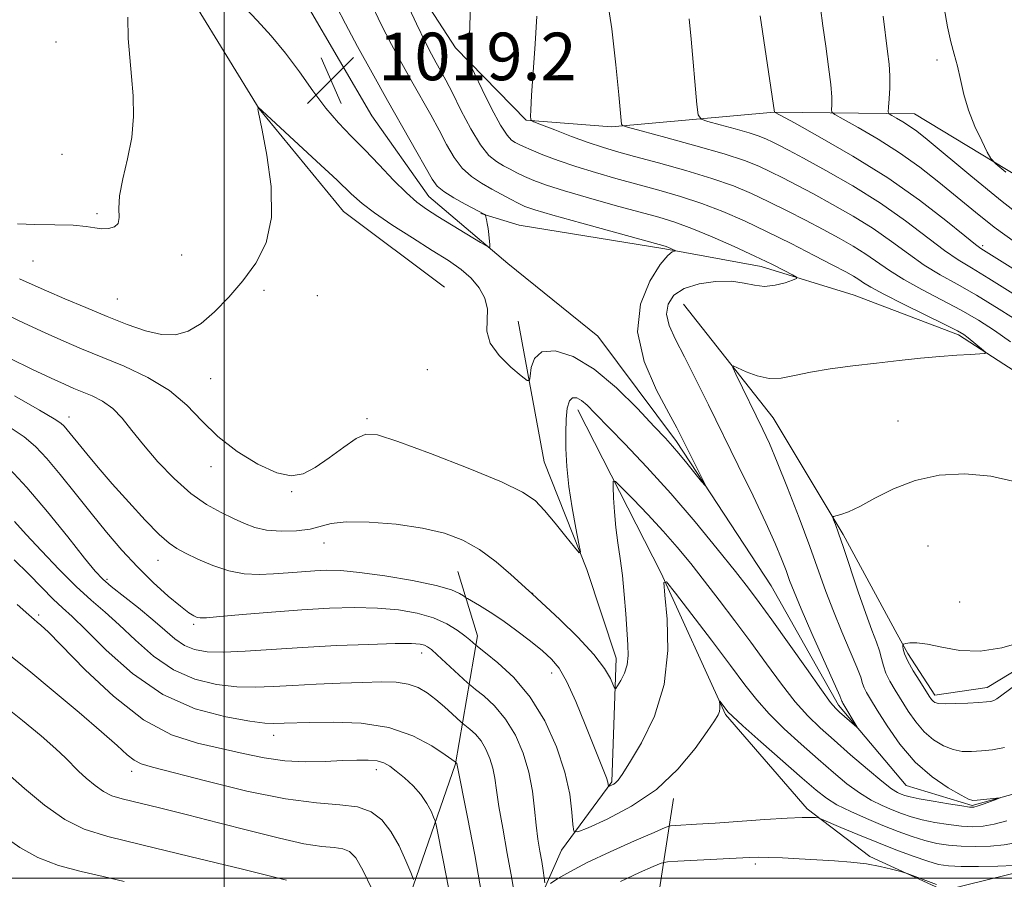
# Model space of a CAD drawing. Extents: x 2199800 to 2202700, y 327300 to 330200.
# Drawn here: x 2200466 to 2200631, y 328000 to 328144 of the extents above; entities that cross this region are included whole.
import ezdxf

# ---------------------------------------------------------------- set-up
doc = ezdxf.new("R2010")
doc.units = 0
doc.header["$MEASUREMENT"] = 0
doc.linetypes.add('rvrstm', pattern=[117.1, 50, -3.9, 0.5, -3.9, 0.5, -3.9, 0.5, -3.9, 50])
for name, color, linetype, lineweight in [('32000', 7, 'Continuous', 0), ('DTM HARD BREAKLINE', 7, 'Continuous', 0), ('DTM SPOT ELEVATION', 2, 'Continuous', 13), ('INDEX CONTOUR', 41, 'Continuous', 13), ('INTERMEDIATE CONTOUR', 44, 'Continuous', 0), ('SPOT ELEVATION', 7, 'Continuous', 0), ('STREAM - RIVER SINGLE LINE', 142, 'rvrstm', 0)]:
    doc.layers.add(name, color=color, linetype=linetype, lineweight=lineweight)
doc.styles.add('Style-ITALICS', font='ITALICS.shx')

# ---------------------------------------------------------------- blocks, each defined once
blk = doc.blocks.new('SPOT')
at = {"layer": 'SPOT ELEVATION'}
for p, q in [((-3.91, -3.91), (3.82, 3.81)), ((-1.65, 3.77), (1.72, -3.93))]:
    blk.add_line(p, q, dxfattribs=at)

msp = doc.modelspace()

# ---------------------------------------------------------------- linework, layer by layer
at = {"layer": '32000', "flags": 128}
for points in [[(2200500, 327500), (2200500, 330000)], [(2200000, 328000), (2202500, 328000)]]:
    msp.add_lwpolyline(points, dxfattribs=at)
at = {"layer": 'DTM HARD BREAKLINE'}
for points in [[(2200873.87, 328080.58, 1070.62), (2200852.99, 328076.66, 1068.2), (2200825.13, 328069.59, 1064.05), (2200799.1, 328060.64, 1060.44), (2200780.46, 328050.67, 1058.21), (2200764.22, 328047.62, 1055.05), (2200746.66, 328050.15, 1052.23), (2200725.92, 328058.26, 1050), (2200705.71, 328071.47, 1047.23), (2200684.15, 328087.92, 1045.5), (2200647.37, 328109.66, 1041.5), (2200616.11, 328128.54, 1038.93), (2200592.51, 328128.82, 1033.98), (2200565.16, 328126.37, 1029.73), (2200550.82, 328127.47, 1027.9), (2200538.93, 328139.64, 1025.58), (2200525.29, 328160.64, 1024.19), (2200512.53, 328177.46, 1021.92), (2200492.87, 328198.06, 1021.03), (2200484.64, 328207.41, 1018.95)], [(2200537.07, 328099.39, 1023.55), (2200520.09, 328112.09, 1022.91), (2200505.94, 328129.39, 1022.02), (2200495.04, 328147.11, 1021.08), (2200479.96, 328163.49, 1019.49), (2200465.79, 328179.4, 1018.55)], [(2200760.58, 328015.67, 1041.03), (2200741.96, 328007.1, 1035.89), (2200729.45, 328006.32, 1034.01), (2200709.2, 328016.28, 1032.48), (2200695.96, 328032.18, 1031.34), (2200686.89, 328048.03, 1029.81), (2200671.77, 328060.71, 1029.12), (2200658.46, 328070.59, 1027.73), (2200639.6, 328080.99, 1026.79), (2200623.52, 328091.37, 1025.66), (2200606.01, 328098.06, 1024.77), (2200590.32, 328102.87, 1023.48), (2200574.16, 328105.84, 1021.8), (2200549.67, 328109.84, 1020.61), (2200543.21, 328111.77, 1019.92)], [(2200577.29, 328096.55, 1025.16), (2200592.34, 328077.39, 1026.74), (2200604.14, 328057.8, 1028.23), (2200613.2, 328041.03, 1029.56), (2200615.01, 328037.77, 1030.4), (2200619.56, 328030.77, 1030.4), (2200628.37, 328032.06, 1030.6), (2200641.89, 328040.23, 1030.25), (2200653.5, 328042.87, 1030.25), (2200669.57, 328031.57, 1030.75), (2200688.72, 328007.27, 1031.44), (2200706.57, 327989.46, 1033.12), (2200722.56, 327971.68, 1033.91), (2200728.85, 327955.87, 1034.31), (2200736.56, 327941.89, 1034.51), (2200746.18, 327932.98, 1034.01), (2200754.89, 327926.39, 1035.89), (2200758.9, 327912.92, 1036.44), (2200761.95, 327897.14, 1037.18), (2200770.15, 327885.94, 1037.62), (2200783.04, 327879.76, 1038.96)], [(2200473.55, 327740.43, 1093.12), (2200476.93, 327751.5, 1086.05), (2200485.01, 327769.46, 1075.96), (2200494.11, 327795.28, 1071.07), (2200505.6, 327827.09, 1064.64), (2200514.7, 327852.9, 1058.36), (2200523.39, 327882.89, 1052.82), (2200533.11, 327921.67, 1046.69), (2200538.55, 327950.77, 1040.95), (2200546.79, 327982.15, 1035.52), (2200556.78, 328004.71, 1030.67), (2200565.25, 328016.19, 1027.8), (2200565.96, 328037.01, 1025.38), (2200561.04, 328051.88, 1024.14), (2200553.85, 328070.03, 1023.05), (2200549.5, 328093.69, 1021.18)], [(2200559.51, 328078.75, 1024.59), (2200573.53, 328051.27, 1027.95), (2200584.36, 328027.54, 1030.22), (2200598.06, 328011.63, 1031.61), (2200608.61, 328003.64, 1033.69), (2200621.05, 327997.93, 1034.33), (2200635.44, 328001.47, 1032.4), (2200644.29, 328006.46, 1030.52), (2200654.55, 328012.35, 1030.67), (2200662.86, 328010.4, 1031.21), (2200675.62, 327993.12, 1032), (2200692.96, 327972.55, 1033.09), (2200706.25, 327960.82, 1033.34), (2200717.15, 327943.09, 1033.64), (2200729.46, 327926.75, 1034.58), (2200742.29, 327915.95, 1035.07), (2200742.1, 327899.74, 1036.21), (2200741.95, 327886.78, 1039.62), (2200745.53, 327876.56, 1041.5), (2200757.92, 327867.15, 1040.76), (2200780.96, 327858.08, 1039.87), (2200793.79, 327847.28, 1040.95)], [(2200466.44, 327773.58, 1087.92), (2200475.36, 327823.46, 1079.1), (2200500.5, 327877.56, 1065.08), (2200511.97, 327935.74, 1053.81), (2200526.76, 327984.09, 1043.03), (2200538.94, 328019.23, 1036.07), (2200542.62, 328040.75, 1029.51), (2200539.32, 328051.57, 1026.96)], [(2200494.46, 327739.92, 1091.84), (2200518.19, 327798.45, 1078.12), (2200529.99, 327843.4, 1067.29), (2200543.33, 327893.72, 1056.51), (2200561.14, 327948.88, 1046.85), (2200571.91, 327989.43, 1038.38), (2200575.62, 328013.4, 1030.49)]]:
    msp.add_polyline3d(points, dxfattribs=at)
at = {"layer": 'DTM SPOT ELEVATION'}
for p in [(2200471.75, 328140.64, 1018.92), (2200619.94, 328137.6, 1039.58), (2200472.76, 328121.75, 1018.79), (2200478.63, 328111.74, 1019.76), (2200627.63, 328106.38, 1034.33), (2200492.86, 328104.8, 1020.52), (2200467.87, 328103.8, 1020.85), (2200506.71, 328098.84, 1022.47), (2200515.7, 328097.97, 1023.29), (2200482.05, 328097.38, 1020.98), (2200534.18, 328085.53, 1023.11), (2200497.77, 328083.98, 1022.97), (2200473.93, 328077.54, 1027.43), (2200524.07, 328077.28, 1023.71), (2200613.38, 328076.88, 1027.06), (2200497.83, 328069.2, 1024.51), (2200511.4, 328064.99, 1024.1), (2200516.82, 328056.34, 1026.57), (2200618.43, 328055.84, 1029.24), (2200488.9, 328053.42, 1028.73), (2200480.33, 328050.26, 1031.7), (2200551.94, 328047.87, 1025.97), (2200623.71, 328046.45, 1028.83), (2200468.8, 328044.25, 1037.71), (2200494.89, 328042.68, 1030.28), (2200533.25, 328037.83, 1032.58), (2200555.12, 328034.47, 1028.62), (2200508.37, 328024.02, 1036.62), (2200525.6, 328018.24, 1038.53), (2200484.48, 328017.95, 1040.55), (2200589.34, 328002.35, 1034.37)]:
    msp.add_point(p, dxfattribs=at)
at = {"layer": 'INDEX CONTOUR', "flags": 128}
for points, elevation in [([(2200620.38, 328150.547), (2200621.661, 328143.197), (2200622.23, 328140.676), (2200622.807, 328138.583), (2200623.353, 328136.553), (2200623.859, 328134.298), (2200624.437, 328131.809), (2200625.229, 328129.152), (2200626.303, 328126.439), (2200627.45, 328123.976), (2200628.387, 328122.118), (2200628.993, 328121.033), (2200629.795, 328120.155), (2200631.477, 328118.729)], 1040), ([(2200564.338, 328148.691), (2200565.2269, 328142.852), (2200565.9229, 328136.778), (2200566.412, 328131.752), (2200566.871, 328126.814), (2200567.011, 328126.579), (2200567.865, 328126.279), (2200570.167, 328125.657), (2200574.316, 328124.548), (2200579.3831, 328123.16), (2200584.105, 328121.792), (2200587.532, 328120.6709), (2200589.943, 328119.722), (2200591.93, 328118.796), (2200594.004, 328117.759), (2200596.365, 328116.537), (2200599.133, 328115.069), (2200602.356, 328113.319), (2200605.8081, 328111.346), (2200609.191, 328109.235)], 1030), ([(2200518.933, 328146.592), (2200520.418, 328143.683), (2200522.466, 328139.87), (2200524.913, 328135.43), (2200527.512, 328130.789), (2200535.019, 328117.575), (2200535.88, 328116.389), (2200536.982, 328115.46), (2200538.643, 328114.426), (2200540.534, 328113.374), (2200543.847, 328111.61), (2200543.929, 328111.5529), (2200543.978, 328111.449), (2200544.134, 328110.766), (2200544.263, 328110.111), (2200544.403, 328109.26), (2200544.534, 328108.258), (2200544.725, 328106.492), (2200544.708, 328106.102), (2200544.297, 328106.206), (2200543.142, 328106.892), (2200535.9831, 328111.286), (2200534.047, 328112.509), (2200532.414, 328113.695), (2200530.675, 328115.237), (2200528.532, 328117.401), (2200526.12, 328119.942), (2200523.6821, 328122.489), (2200521.406, 328124.784), (2200519.254, 328127.0181), (2200517.128, 328129.495), (2200514.9469, 328132.421), (2200512.685, 328135.608), (2200510.33, 328138.77), (2200507.904, 328141.664), (2200505.565, 328144.218), (2200503.509, 328146.403)], 1020), ([(2200483.818, 328144.814), (2200483.897, 328141.234), (2200484.1451, 328138.003), (2200484.452, 328134.848), (2200484.701, 328131.5449), (2200484.754, 328128.091), (2200484.47, 328124.535), (2200483.789, 328120.966), (2200482.983, 328117.62), (2200482.406, 328114.77), (2200482.287, 328112.623), (2200482.358, 328111.116), (2200482.221, 328110.121), (2200481.587, 328109.517), (2200480.581, 328109.2319), (2200479.433, 328109.1999), (2200478.267, 328109.351), (2200476.796, 328109.584), (2200474.629, 328109.791), (2200471.569, 328109.895), (2200468.193, 328109.946), (2200465.276, 328110.023)], 1020), ([(2200609.191, 328109.235), (2200612.274, 328107.076), (2200615.101, 328104.991), (2200617.778, 328103.108), (2200620.437, 328101.484), (2200623.291, 328099.891), (2200626.576, 328098.0259), (2200630.392, 328095.7049), (2200634.296, 328093.203)], 1030), ([(2200633.113, 328005.923), (2200631.216, 328005.581), (2200628.926, 328005.368), (2200626.428, 328005.2909), (2200624.002, 328005.341), (2200621.849, 328005.516), (2200619.869, 328005.834), (2200617.884, 328006.321), (2200615.743, 328006.996), (2200613.399, 328007.849), (2200610.835, 328008.864), (2200608.086, 328010.011), (2200605.405, 328011.205), (2200603.102, 328012.348), (2200601.326, 328013.428), (2200599.594, 328014.7729), (2200597.261, 328016.799), (2200590.313, 328022.923), (2200587.281, 328025.617), (2200585.53, 328027.208), (2200584.763, 328027.962), (2200584.441, 328028.356), (2200583.375, 328029.746), (2200583.3291, 328029.737), (2200583.385, 328029.127), (2200583.399, 328028.602), (2200583.338, 328028.038), (2200583.119, 328027.434), (2200582.522, 328026.448), (2200581.291, 328024.652), (2200579.227, 328021.796), (2200576.345, 328018.34), (2200572.717, 328014.922), (2200568.532, 328012.076), (2200564.45, 328009.922), (2200561.253, 328008.476), (2200559.494, 328007.771), (2200558.825, 328007.905), (2200558.673, 328008.991), (2200558.5291, 328011.099), (2200558.139, 328014.104), (2200557.314, 328017.839), (2200555.908, 328022.086), (2200553.951, 328026.4421), (2200551.515, 328030.4551), (2200548.744, 328033.746), (2200546.065, 328036.23), (2200543.975, 328037.893), (2200542.345, 328039.153), (2200541.854, 328039.596), (2200541.333, 328040.044), (2200540.48, 328040.736), (2200539.208, 328041.689), (2200537.474, 328042.76), (2200535.245, 328043.7679), (2200532.507, 328044.561), (2200529.328, 328045.112), (2200525.793, 328045.4249), (2200521.959, 328045.51), (2200517.755, 328045.396), (2200513.081, 328045.121), (2200507.987, 328044.73), (2200503.124, 328044.315), (2200499.292, 328043.974), (2200497.051, 328043.788), (2200495.997, 328043.754), (2200495.484, 328043.849), (2200494.941, 328044.088), (2200494.079, 328044.638), (2200492.684, 328045.707), (2200490.624, 328047.435), (2200488.1071, 328049.705), (2200485.4221, 328052.336), (2200482.801, 328055.175), (2200480.229, 328058.194), (2200477.633, 328061.393), (2200474.983, 328064.718), (2200472.432, 328067.893), (2200470.177, 328070.587), (2200468.295, 328072.597), (2200466.376, 328074.226), (2200463.89, 328075.904)], 1030), ([(2200634.308, 328039.759), (2200630.818, 328038.749), (2200627.18, 328038.176), (2200623.758, 328038.297), (2200620.749, 328038.83), (2200618.3071, 328039.364), (2200616.54, 328039.583), (2200615.366, 328039.552), (2200614.6609, 328039.432), (2200614.301, 328039.342), (2200614.176, 328039.2249), (2200614.177, 328038.978), (2200614.239, 328038.505), (2200614.467, 328037.71), (2200615.005, 328036.5051), (2200615.928, 328034.874), (2200617.019, 328033.115), (2200618.625, 328030.613), (2200618.999, 328030.057), (2200619.258, 328029.745), (2200619.566, 328029.522), (2200620.157, 328029.372), (2200621.281, 328029.308), (2200623.063, 328029.338), (2200625.129, 328029.428), (2200626.979, 328029.533), (2200628.233, 328029.6251), (2200628.997, 328029.726), (2200629.496, 328029.8741), (2200629.982, 328030.1419), (2200630.818, 328030.741), (2200634.906, 328033.778)], 1030), ([(2200531.886, 327999.786), (2200531.425, 328000.943), (2200530.593, 328002.927), (2200529.441, 328005.4061), (2200528.074, 328007.84), (2200526.549, 328009.78), (2200524.733, 328011.152), (2200522.443, 328011.977), (2200519.478, 328012.345), (2200515.551, 328012.636), (2200510.355, 328013.303), (2200503.857, 328014.637), (2200497.1261, 328016.29), (2200487.982, 328018.669), (2200486.063, 328019.24), (2200484.903, 328019.823), (2200483.724, 328020.752), (2200482.032, 328022.275), (2200479.403, 328024.621), (2200475.617, 328027.871), (2200471.268, 328031.514), (2200467.152, 328034.89), (2200463.858, 328037.524)], 1040)]:
    msp.add_lwpolyline(points, dxfattribs=dict(at, elevation=elevation))
at = {"layer": 'INTERMEDIATE CONTOUR', "flags": 128}
for points, elevation in [([(2200524.63, 328147.378), (2200526.401, 328143.688), (2200528.174, 328140.219), (2200529.913, 328136.993), (2200531.604, 328133.962), (2200534.761, 328128.358), (2200536.166, 328125.782), (2200537.439, 328123.375), (2200538.69, 328121.2171), (2200540.053, 328119.399), (2200541.623, 328117.98), (2200543.3289, 328116.859), (2200545.057, 328115.899), (2200548.193, 328114.18), (2200549.464, 328113.505), (2200550.599, 328112.979), (2200552.277, 328112.397), (2200555.324, 328111.499), (2200560.175, 328110.14), (2200574.207, 328106.271), (2200574.644, 328106.119), (2200575.993, 328105.521), (2200575.988, 328105.481), (2200575.794, 328105.453), (2200575.382, 328105.333), (2200574.623, 328104.735), (2200573.362, 328103.205), (2200571.612, 328100.4139), (2200570.06, 328096.543), (2200569.56, 328091.9), (2200570.665, 328086.858), (2200572.725, 328082.057), (2200574.791, 328078.199), (2200576.14, 328075.744), (2200576.97, 328074.165), (2200580.536, 328066.974), (2200580.972, 328066.069), (2200580.918, 328066.004), (2200580.326, 328066.723), (2200577.836, 328069.812), (2200576.518, 328071.407), (2200575.442, 328072.65), (2200574.233, 328073.9701), (2200572.377, 328075.964), (2200569.527, 328078.9949), (2200565.989, 328082.482), (2200562.237, 328085.608), (2200558.709, 328087.7), (2200555.702, 328088.655), (2200553.481, 328088.513), (2200552.21, 328087.409), (2200551.657, 328085.852), (2200551.491, 328084.445), (2200551.38, 328083.693), (2200550.995, 328083.698), (2200550.005, 328084.466), (2200548.2519, 328085.95), (2200546.269, 328087.89), (2200544.762, 328089.978), (2200544.219, 328091.964), (2200544.304, 328095.686), (2200543.863, 328097.519), (2200542.922, 328099.289), (2200541.579, 328100.919), (2200539.892, 328102.382), (2200537.757, 328103.856), (2200535.033, 328105.572)], 1022), ([(2200530.328, 328148.164), (2200532.3851, 328143.692), (2200533.882, 328140.567), (2200534.913, 328138.5561), (2200535.697, 328137.134), (2200536.44, 328135.811), (2200537.297, 328134.2301), (2200538.409, 328132.071), (2200539.859, 328129.176), (2200541.499, 328126.044), (2200543.124, 328123.339), (2200544.569, 328121.553), (2200545.847, 328120.5), (2200547.011, 328119.822), (2200548.122, 328119.216), (2200549.271, 328118.611), (2200550.558, 328117.989), (2200552.118, 328117.324), (2200554.244, 328116.549), (2200557.263, 328115.585), (2200561.319, 328114.401), (2200565.8051, 328113.147), (2200573.13, 328111.1379), (2200575.826, 328110.312), (2200578.665, 328109.276), (2200582.104, 328107.85), (2200585.822, 328106.203), (2200589.305, 328104.5899), (2200592.129, 328103.229), (2200594.224, 328102.181), (2200595.609, 328101.468), (2200596.301, 328101.077), (2200596.3099, 328100.846), (2200595.644, 328100.5771), (2200594.358, 328100.144), (2200592.687, 328099.71), (2200590.917, 328099.511), (2200589.236, 328099.697), (2200587.466, 328100.076), (2200585.333, 328100.37), (2200582.69, 328100.345), (2200579.892, 328099.95), (2200577.421, 328099.174), (2200575.672, 328098.022), (2200574.694, 328096.554), (2200574.452, 328094.8429), (2200574.897, 328092.913), (2200575.927, 328090.592), (2200577.428, 328087.6631), (2200579.296, 328083.965), (2200581.469, 328079.583), (2200586.487, 328069.408), (2200588.996, 328064.272), (2200591.14, 328059.768), (2200592.709, 328056.279), (2200593.7881, 328053.679), (2200594.536, 328051.714), (2200595.137, 328050.062), (2200595.8789, 328048.134), (2200597.075, 328045.271), (2200598.893, 328041.124), (2200603.569, 328030.629), (2200603.932, 328029.776)], 1024), ([(2200541.477, 328147.407), (2200541.363, 328143.256), (2200541.261, 328140.448), (2200541.181, 328138.833), (2200541.125, 328138.006), (2200541.133, 328137.527), (2200541.3881, 328136.827), (2200542.108, 328135.307), (2200543.4091, 328132.62), (2200545.004, 328129.426), (2200546.503, 328126.635), (2200547.607, 328124.937), (2200548.376, 328124.118), (2200548.9639, 328123.744), (2200549.541, 328123.435), (2200550.35, 328123.042), (2200551.652, 328122.474), (2200553.6381, 328121.67), (2200556.21, 328120.701), (2200559.202, 328119.671), (2200562.463, 328118.662), (2200565.91, 328117.678), (2200573.113, 328115.717), (2200576.756, 328114.662), (2200580.365, 328113.478), (2200583.922, 328112.11), (2200587.537, 328110.531), (2200591.346, 328108.721), (2200595.382, 328106.71), (2200599.2439, 328104.734), (2200602.4269, 328103.0801), (2200604.568, 328101.951), (2200605.89, 328101.222), (2200606.758, 328100.688), (2200607.5641, 328100.142), (2200608.7929, 328099.379), (2200610.956, 328098.198), (2200614.311, 328096.504), (2200621.379, 328093.038), (2200623.373, 328092.032), (2200624.438, 328091.421), (2200625.178, 328090.877), (2200627.758, 328088.75), (2200628.135, 328088.393), (2200627.975, 328088.246), (2200627.141, 328088.181), (2200625.541, 328088.091), (2200623.259, 328087.942)], 1026), ([(2200600.308, 328146.364), (2200600.725, 328143.343), (2200601.213, 328139.91), (2200601.693, 328136.449), (2200602.054, 328133.4671), (2200602.214, 328131.352), (2200602.2289, 328130.016), (2200602.185, 328129.253), (2200602.227, 328128.828), (2200602.729, 328128.406), (2200604.121, 328127.627), (2200606.672, 328126.22), (2200610.013, 328124.2849), (2200613.611, 328122.01), (2200617.038, 328119.568), (2200620.258, 328117.045), (2200626.375, 328112.015), (2200629.558, 328109.499), (2200633.11, 328106.891)], 1036), ([(2200552.606, 328144.983), (2200552.308, 328140.33), (2200551.718, 328131.6), (2200551.59, 328129.2079), (2200551.564, 328128.076), (2200551.5821, 328127.656), (2200551.663, 328127.457), (2200552.127, 328127.213), (2200553.3731, 328126.714), (2200555.632, 328125.829), (2200558.466, 328124.74), (2200561.269, 328123.706), (2200563.644, 328122.908), (2200566.021, 328122.208), (2200569.036, 328121.389), (2200573.096, 328120.297), (2200577.687, 328119.012), (2200582.065, 328117.68), (2200585.677, 328116.404), (2200588.733, 328115.128), (2200591.638, 328113.758), (2200594.693, 328112.234), (2200597.805, 328110.635), (2200600.78, 328109.074), (2200603.462, 328107.635), (2200605.849, 328106.284), (2200607.974, 328104.962), (2200611.947, 328102.185), (2200614.367, 328100.653), (2200617.374, 328098.994), (2200620.704, 328097.2629), (2200623.978, 328095.532), (2200626.914, 328093.842), (2200629.621, 328092.099), (2200632.302, 328090.176)], 1028), ([(2200578.213, 328144.505), (2200578.549, 328141.093), (2200579.5491, 328130.101), (2200579.763, 328128.38), (2200580.242, 328127.64), (2200581.395, 328127.246), (2200583.459, 328126.695), (2200585.979, 328126.004), (2200588.329, 328125.324), (2200590.033, 328124.766), (2200591.233, 328124.294), (2200592.221, 328123.833), (2200593.316, 328123.283), (2200594.926, 328122.438), (2200597.486, 328121.063), (2200601.25, 328119.002), (2200605.767, 328116.408), (2200610.407, 328113.508), (2200614.63, 328110.544), (2200621.189, 328105.563), (2200623.48, 328103.987), (2200625.72, 328102.621), (2200628.638, 328100.867), (2200632.674, 328098.3391)], 1032), ([(2200590.172, 328145.038), (2200592.606, 328128.824), (2200592.729, 328128.753), (2200595.937, 328127.004), (2200600.22, 328124.645), (2200605.773, 328121.444), (2200611.6439, 328117.771), (2200616.991, 328114.008), (2200621.409, 328110.602), (2200624.6, 328108.018)], 1034), ([(2200610.845, 328144.953), (2200611.619, 328139.036), (2200611.86, 328136.897), (2200611.978, 328134.929), (2200611.963, 328132.929), (2200611.869, 328131.085), (2200611.764, 328129.681), (2200611.725, 328128.902), (2200611.866, 328128.531), (2200612.304, 328128.25), (2200613.114, 328127.804), (2200614.175, 328127.189), (2200615.317, 328126.467), (2200616.506, 328125.608), (2200618.242, 328124.216), (2200625.612, 328118.123), (2200630.892, 328113.8231), (2200636.011, 328109.793)], 1038), ([(2200535.033, 328105.572), (2200531.703, 328107.663), (2200528.255, 328109.88), (2200525.301, 328111.878), (2200523.212, 328113.471), (2200521.397, 328115.099), (2200519.023, 328117.36), (2200515.565, 328120.599), (2200505.711, 328129.744), (2200505.724, 328129.395), (2200505.715, 328129.269), (2200505.75, 328129.053), (2200506.414, 328125.799), (2200507.213, 328121.579), (2200507.918, 328116.305), (2200508.004, 328111.099), (2200507.089, 328106.837), (2200505.3659, 328103.404), (2200503.173, 328100.441), (2200500.809, 328097.68), (2200498.424, 328095.227), (2200496.131, 328093.28), (2200493.988, 328091.999), (2200491.846, 328091.39), (2200489.504, 328091.419), (2200486.799, 328092.032), (2200483.734, 328093.094), (2200480.35, 328094.449), (2200476.742, 328095.943), (2200473.217, 328097.426), (2200470.136, 328098.75), (2200467.717, 328099.825), (2200465.608, 328100.799)], 1022), ([(2200624.6, 328108.018), (2200626.415, 328106.561), (2200627.281, 328105.913), (2200635.809, 328100.541)], 1034), ([(2200603.932, 328029.776), (2200604.015, 328029.565), (2200604.085, 328029.428), (2200606.5, 328025.408), (2200606.451, 328025.369), (2200606.05, 328025.709), (2200603.549, 328027.902), (2200602.8901, 328028.52), (2200602.035, 328029.5449), (2200600.4861, 328031.651), (2200597.945, 328035.223), (2200592.117, 328043.461), (2200590.018, 328046.363), (2200588.197, 328048.77), (2200586.003, 328051.559), (2200582.951, 328055.374), (2200579.219, 328059.919), (2200575.153, 328064.664), (2200571.1, 328069.127), (2200567.407, 328073.019), (2200562.378, 328078.208), (2200561.059, 328079.5249), (2200560.131, 328080.312), (2200559.325, 328080.762), (2200558.627, 328080.79), (2200558.083, 328080.244), (2200557.728, 328079.017), (2200557.5359, 328077.191), (2200557.468, 328074.894), (2200557.5, 328072.232), (2200557.6671, 328069.223), (2200558.02, 328065.865), (2200558.572, 328062.251), (2200559.192, 328058.854), (2200559.708, 328056.241), (2200559.953, 328054.866), (2200559.761, 328054.712), (2200558.969, 328055.646), (2200557.505, 328057.47), (2200555.679, 328059.713), (2200553.892, 328061.84), (2200552.32, 328063.4789), (2200550.228, 328064.932), (2200546.656, 328066.664), (2200541.079, 328068.966), (2200534.717, 328071.423), (2200529.23, 328073.441), (2200525.817, 328074.541), (2200523.849, 328074.688), (2200522.236, 328073.959), (2200520.14, 328072.498), (2200517.712, 328070.709), (2200515.354, 328069.065), (2200513.324, 328067.98), (2200511.313, 328067.634), (2200508.872, 328068.1529), (2200505.717, 328069.591), (2200502.227, 328071.723), (2200498.95, 328074.257), (2200496.247, 328076.925), (2200493.737, 328079.561), (2200490.853, 328082.026), (2200487.214, 328084.205), (2200483.191, 328086.086), (2200476.047, 328089.033), (2200473.051, 328090.31), (2200469.919, 328091.711), (2200466.372, 328093.358), (2200459.526, 328096.606)], 1024), ([(2200623.259, 328087.942), (2200620.426, 328087.722), (2200617.165, 328087.422), (2200613.572, 328087.0501), (2200609.734, 328086.623), (2200605.777, 328086.153), (2200601.972, 328085.64), (2200598.625, 328085.079), (2200595.945, 328084.504), (2200593.739, 328084.087), (2200591.715, 328084.036), (2200589.676, 328084.473), (2200587.807, 328085.175), (2200586.39, 328085.832), (2200585.646, 328086.147), (2200585.563, 328085.872), (2200586.072, 328084.772), (2200590.655, 328075.425), (2200591.726, 328073.093), (2200593.051, 328069.962), (2200594.794, 328065.61), (2200596.732, 328060.605), (2200598.545, 328055.767), (2200601.248, 328048.216), (2200602.508, 328044.877), (2200603.931, 328041.416), (2200605.334, 328038.137), (2200606.448, 328035.485), (2200607.091, 328033.77), (2200607.418, 328032.743), (2200607.667, 328032.022), (2200608.059, 328031.236), (2200608.748, 328030.0749), (2200609.8691, 328028.246), (2200611.521, 328025.591), (2200613.668, 328022.498), (2200616.238, 328019.494), (2200619.092, 328017.019), (2200621.828, 328015.16), (2200623.98, 328013.922), (2200625.244, 328013.275), (2200625.972, 328013.063), (2200626.68, 328013.0971), (2200630.513, 328013.524), (2200630.521, 328013.475), (2200630.004, 328013.278), (2200627.8561, 328012.498), (2200626.831, 328012.138), (2200626.136, 328011.946), (2200625.393, 328011.942), (2200624.08, 328012.125), (2200621.877, 328012.477), (2200619.269, 328012.912), (2200616.944, 328013.327), (2200615.419, 328013.645), (2200614.525, 328013.892), (2200613.919, 328014.118), (2200613.271, 328014.416), (2200612.281, 328015.037), (2200610.657, 328016.273), (2200608.24, 328018.291), (2200605.392, 328020.751), (2200602.607, 328023.189), (2200600.251, 328025.285), (2200598.17, 328027.3), (2200596.084, 328029.64), (2200593.7721, 328032.597), (2200591.2531, 328036.025), (2200588.611, 328039.663), (2200585.927, 328043.277), (2200583.291, 328046.744), (2200580.798, 328049.964), (2200578.492, 328052.885), (2200576.238, 328055.63), (2200573.855, 328058.367), (2200571.263, 328061.172), (2200568.793, 328063.747), (2200566.882, 328065.703), (2200565.836, 328066.717), (2200565.464, 328066.743), (2200565.444, 328065.804), (2200565.517, 328063.98), (2200565.654, 328061.576), (2200565.887, 328058.957), (2200566.229, 328056.392), (2200566.626, 328053.778), (2200567.006, 328050.919), (2200567.314, 328047.715), (2200567.559, 328044.456), (2200567.938, 328039.222), (2200567.988, 328037.414), (2200567.805, 328035.886), (2200567.335, 328034.475), (2200566.731, 328033.256), (2200566.201, 328032.363), (2200565.892, 328031.909), (2200565.7, 328031.941), (2200564.992, 328033.5711), (2200564.01, 328035.251), (2200562.216, 328037.582), (2200559.494, 328040.5), (2200556.467, 328043.478), (2200551.83, 328047.823), (2200551.699, 328047.92), (2200551.244, 328048.318), (2200548.258, 328051.05), (2200545.755, 328053.195), (2200542.987, 328055.259), (2200540.174, 328056.863), (2200537.091, 328058.028), (2200533.402, 328058.879), (2200528.965, 328059.508), (2200524.414, 328059.879), (2200520.574, 328059.926), (2200518.01, 328059.626), (2200514.478, 328058.665), (2200512.196, 328058.379), (2200509.617, 328058.326), (2200507.172, 328058.517), (2200505.169, 328058.957), (2200503.419, 328059.6159), (2200501.611, 328060.455), (2200499.496, 328061.474), (2200497.076, 328062.826), (2200494.418, 328064.702), (2200491.617, 328067.2), (2200488.885, 328070.038), (2200486.465, 328072.8431), (2200484.516, 328075.3), (2200482.87, 328077.344), (2200481.277, 328078.969), (2200479.555, 328080.188), (2200477.802, 328081.087), (2200474.7621, 328082.356), (2200473.162, 328083.0559), (2200470.903, 328084.097), (2200467.695, 328085.615), (2200464.008, 328087.393)], 1026), ([(2200631.66, 328009.641), (2200629.544, 328009.05), (2200627.685, 328008.714), (2200625.93, 328008.6239), (2200624.041, 328008.733), (2200621.863, 328008.996), (2200619.569, 328009.373), (2200617.414, 328009.824), (2200615.581, 328010.32), (2200613.962, 328010.87), (2200612.377, 328011.4909), (2200610.678, 328012.213), (2200608.843, 328013.121), (2200606.879, 328014.311), (2200604.783, 328015.859), (2200602.493, 328017.762), (2200599.934, 328019.994), (2200597.099, 328022.5), (2200594.242, 328025.111), (2200591.682, 328027.628), (2200589.601, 328029.968), (2200587.608, 328032.516), (2200585.174, 328035.774), (2200581.991, 328039.9879), (2200575.912, 328047.949), (2200574.417, 328049.8019), (2200573.954, 328049.712), (2200574.127, 328047.603), (2200574.523, 328043.553), (2200574.661, 328038.258), (2200574.047, 328032.568), (2200572.386, 328027.252), (2200570.199, 328022.744), (2200568.21, 328019.396), (2200566.966, 328017.422), (2200566.314, 328016.476), (2200565.929, 328016.075), (2200565.548, 328015.816), (2200565.177, 328015.62), (2200564.727, 328015.425), (2200564.666, 328015.4369), (2200564.631, 328015.746), (2200564.54, 328016.151), (2200564.316, 328016.849), (2200563.891, 328017.96), (2200560.749, 328025.836), (2200559.169, 328029.672), (2200557.655, 328033.013), (2200556.361, 328035.285), (2200555.087, 328036.825), (2200553.549, 328038.194), (2200551.549, 328039.823), (2200549.25, 328041.609), (2200546.904, 328043.3181), (2200544.747, 328044.751), (2200542.947, 328045.85), (2200540.943, 328047.002), (2200540.581, 328047.229), (2200540.254, 328047.469), (2200539.628, 328047.879), (2200538.264, 328048.467), (2200535.697, 328049.2), (2200531.71, 328050.029), (2200527.069, 328050.819), (2200522.789, 328051.419), (2200519.622, 328051.715), (2200517.292, 328051.764), (2200515.261, 328051.663), (2200510.764, 328051.319), (2200508.345, 328051.1591), (2200505.891, 328051.073), (2200503.386, 328051.191), (2200500.79, 328051.66), (2200498.12, 328052.556), (2200495.607, 328053.658), (2200493.536, 328054.673), (2200492.0531, 328055.438), (2200490.7601, 328056.316), (2200489.12, 328057.801), (2200486.761, 328060.22), (2200483.971, 328063.229), (2200481.201, 328066.318), (2200478.824, 328069.056), (2200476.904, 328071.338), (2200473.098, 328075.998), (2200472.579, 328076.5), (2200471.444, 328077.257), (2200468.969, 328078.703), (2200464.749, 328081.088)], 1028), ([(2200553.959, 327999.185), (2200553.848, 328000.053), (2200553.677, 328001.283), (2200553.438, 328002.796), (2200553.133, 328004.536), (2200552.803, 328006.546), (2200552.497, 328008.895), (2200552.231, 328011.618), (2200551.88, 328014.626), (2200551.286, 328017.796), (2200550.325, 328020.997), (2200549.006, 328024.047), (2200547.3711, 328026.756), (2200545.514, 328028.963), (2200543.717, 328030.629), (2200542.316, 328031.744), (2200541.509, 328032.369), (2200540.9571, 328032.837), (2200535.863, 328037.559), (2200534.882, 328038.424), (2200534.236, 328038.904), (2200533.698, 328039.165), (2200532.98, 328039.339), (2200531.546, 328039.436), (2200528.798, 328039.432), (2200524.38, 328039.312), (2200518.9, 328039.0911), (2200513.205, 328038.791), (2200503.562, 328038.142), (2200499.932, 328037.981), (2200497.164, 328038.054), (2200495.053, 328038.422), (2200493.331, 328039.136), (2200491.739, 328040.232), (2200490.052, 328041.683), (2200488.05, 328043.445), (2200485.629, 328045.434), (2200481.043, 328049.048), (2200479.613, 328050.26), (2200478.345, 328051.603), (2200476.542, 328053.818), (2200473.726, 328057.37), (2200470.293, 328061.627), (2200466.858, 328065.687), (2200463.893, 328068.845)], 1032), ([(2200633.198, 328066.639), (2200628.949, 328067.601), (2200624.582, 328067.994), (2200620.276, 328067.7541), (2200616.222, 328066.8921), (2200612.591, 328065.485), (2200609.476, 328063.876), (2200606.95, 328062.472), (2200605.0611, 328061.586), (2200603.748, 328061.136), (2200602.506, 328060.839), (2200602.406, 328060.661), (2200602.537, 328060.26), (2200602.8419, 328059.459), (2200603.37, 328057.995), (2200604.2, 328055.578), (2200606.678, 328048.1421), (2200607.942, 328044.482), (2200608.97, 328041.707), (2200609.742, 328039.7069), (2200610.275, 328038.194), (2200610.613, 328036.91), (2200610.904, 328035.7101), (2200611.318, 328034.479), (2200611.988, 328033.119), (2200612.883, 328031.603), (2200615.073, 328028.1019), (2200616.3341, 328026.278), (2200617.748, 328024.62), (2200619.329, 328023.271), (2200620.9921, 328022.2659), (2200622.63, 328021.615), (2200624.174, 328021.309), (2200625.715, 328021.264), (2200627.386, 328021.379), (2200629.273, 328021.5861), (2200631.276, 328021.955)], 1028), ([(2200549.011, 327996.13), (2200548.411, 327999.917), (2200547.654, 328004.157), (2200546.871, 328008.377), (2200546.222, 328012.047), (2200545.814, 328014.788), (2200545.536, 328016.817), (2200545.2189, 328018.501), (2200544.73, 328020.129), (2200544.059, 328021.68), (2200543.228, 328023.058), (2200542.283, 328024.18), (2200541.37, 328025.027), (2200540.238, 328025.921), (2200539.898, 328026.214), (2200538.368, 328027.6361), (2200537.069, 328028.808), (2200535.631, 328030.037), (2200534.187, 328031.141), (2200532.67, 328032.031), (2200530.9609, 328032.643), (2200528.9371, 328032.941), (2200526.448, 328032.999), (2200523.336, 328032.917), (2200519.553, 328032.781), (2200515.478, 328032.611), (2200511.599, 328032.415), (2200508.262, 328032.215), (2200505.236, 328032.102), (2200502.1481, 328032.182), (2200498.728, 328032.576), (2200495.106, 328033.458), (2200491.517, 328035.0141), (2200488.161, 328037.321), (2200485.1061, 328040.007), (2200482.391, 328042.591), (2200479.996, 328044.7451), (2200477.684, 328046.754), (2200475.159, 328049.053), (2200472.252, 328051.924), (2200469.284, 328055.015), (2200466.698, 328057.816), (2200464.777, 328059.977)], 1034), ([(2200543.336, 327997.431), (2200542.161, 328003.895), (2200540.937, 328010.221), (2200539.136, 328019.26), (2200538.954, 328019.484), (2200538.86, 328019.557), (2200537.189, 328020.7401), (2200534.975, 328022.217), (2200531.786, 328023.924), (2200527.738, 328025.337), (2200523.05, 328026.063), (2200518.362, 328026.252), (2200514.416, 328026.19), (2200510.145, 328026.055), (2200508.251, 328025.975), (2200506.878, 328026.06), (2200504.365, 328026.383), (2200500.292, 328027.098), (2200495.16, 328028.494), (2200489.704, 328030.893), (2200484.582, 328034.409), (2200480.161, 328038.3309), (2200476.732, 328041.737), (2200474.438, 328043.977), (2200472.827, 328045.4759), (2200471.293, 328046.927), (2200469.369, 328048.858), (2200467.115, 328051.151), (2200464.73, 328053.521)], 1036), ([(2200537.75, 327998.406), (2200536.856, 328003.023), (2200535.72, 328008.674), (2200535.491, 328009.607), (2200535.249, 328010.25), (2200534.823, 328011.238), (2200534.134, 328012.559), (2200533.129, 328014.035), (2200531.802, 328015.503), (2200530.339, 328016.85), (2200528.977, 328017.978), (2200527.872, 328018.813), (2200526.869, 328019.374), (2200525.736, 328019.706), (2200524.267, 328019.852), (2200522.362, 328019.853), (2200519.95, 328019.75), (2200517.007, 328019.602), (2200513.697, 328019.54), (2200510.231, 328019.714), (2200506.766, 328020.222), (2200503.237, 328020.966), (2200495.5171, 328022.69), (2200491.168, 328024.107), (2200486.44, 328026.636), (2200481.416, 328030.572), (2200476.656, 328035.054), (2200470.464, 328041.336), (2200469.213, 328042.532), (2200468.591, 328043.065), (2200468.089, 328043.475), (2200467.151, 328044.281), (2200465.211, 328045.997)], 1038), ([(2200524.85, 327998.166), (2200523.366, 328001.35), (2200522.169, 328003.411), (2200521.122, 328004.487), (2200519.992, 328004.945), (2200518.533, 328005.13), (2200516.451, 328005.321), (2200513.438, 328005.778), (2200509.313, 328006.688), (2200504.388, 328007.9279), (2200499.0989, 328009.3), (2200493.883, 328010.625), (2200489.172, 328011.79), (2200482.843, 328013.327), (2200481.135, 328013.857), (2200479.757, 328014.546), (2200478.306, 328015.569), (2200476.842, 328016.792), (2200475.542, 328018.003), (2200473.344, 328020.227), (2200471.701, 328021.763), (2200469.2421, 328023.902), (2200466.09, 328026.522), (2200462.479, 328029.417)], 1042), ([(2200510.497, 327999.655), (2200503.115, 328001.477), (2200494.274, 328003.635), (2200486.168, 328005.589), (2200480.435, 328006.987), (2200476.5021, 328008.216), (2200473.244, 328009.851), (2200469.804, 328012.268), (2200466.418, 328015.058), (2200463.589, 328017.614)], 1044), ([(2200632.888, 328002.111), (2200630.166, 328002.023), (2200626.926, 328001.959), (2200623.962, 328001.95), (2200621.836, 328002.035), (2200620.17, 328002.295), (2200618.354, 328002.818), (2200615.923, 328003.663), (2200612.982, 328004.765), (2200609.785, 328006.025), (2200606.599, 328007.334), (2200603.771, 328008.528), (2200600.5, 328009.926), (2200599.9399, 328010.1149), (2200599.503, 328010.1631), (2200598.731, 328010.195), (2200597.253, 328010.188), (2200594.718, 328010.084), (2200590.974, 328009.849), (2200582.596, 328009.255), (2200579.465, 328009.052), (2200575.918, 328008.86), (2200575.113, 328008.785), (2200574.181, 328008.482), (2200572.323, 328007.69), (2200569.033, 328006.253), (2200564.97, 328004.436), (2200561.085, 328002.605), (2200558.142, 328001.07), (2200556.151, 327999.9021), (2200554.932, 327999.115)], 1032), ([(2200483.209, 327999.414), (2200479.681, 328000.248), (2200475.95, 328001.108), (2200472.1761, 328002.134), (2200468.673, 328003.445), (2200465.659, 328005.119), (2200462.991, 328007.0471)], 1046), ([(2200619.8651, 327998.924), (2200614.903, 328000.77), (2200614.369, 328000.944), (2200613.607, 328001.158), (2200612.258, 328001.517), (2200610.36, 328001.9581), (2200608.052, 328002.371), (2200605.457, 328002.674), (2200602.656, 328002.888), (2200596.728, 328003.231), (2200593.948, 328003.378), (2200591.649, 328003.472), (2200589.949, 328003.492), (2200588.328, 328003.439), (2200576.313, 328002.848), (2200574.598, 328002.741), (2200573.53, 328002.512), (2200572.194, 328001.966), (2200569.875, 328000.94), (2200566.665, 327999.413)], 1034)]:
    msp.add_lwpolyline(points, dxfattribs=dict(at, elevation=elevation))
at = {"layer": 'STREAM - RIVER SINGLE LINE'}
msp.add_polyline3d([(2200683.97, 327996.68, 1028.38), (2200674.85, 328007.9, 1027.83), (2200668.48, 328017.23, 1027.58), (2200661.63, 328025.65, 1027.29), (2200653.31, 328026.21, 1027.14), (2200643.55, 328023.08, 1026.69), (2200636.97, 328015.29, 1026.25), (2200625.83, 328012.18, 1025.8), (2200614.76, 328015.55, 1024.91), (2200603.34, 328029.11, 1023.63), (2200592.01, 328049.16, 1022.74), (2200576.09, 328073.42, 1021.65), (2200562.88, 328091.17, 1020.86), (2200547.74, 328103.38, 1020.22), (2200534.45, 328114.65, 1019.23), (2200524.89, 328128.19, 1018.63), (2200514, 328146.84, 1018.44)], dxfattribs=at)

# ---------------------------------------------------------------- block references
at = {"layer": 'SPOT ELEVATION'}
msp.add_blockref('SPOT', (2200517.971, 328134.193, 1019.205), dxfattribs=at)

# ---------------------------------------------------------------- texts
at = {"layer": 'SPOT ELEVATION', "style": 'Style-ITALICS'}
msp.add_text('1019.2', height=8, dxfattribs=at).set_placement((2200525.971, 328134.193, 1019.205))

doc.saveas('drawing.dxf')
